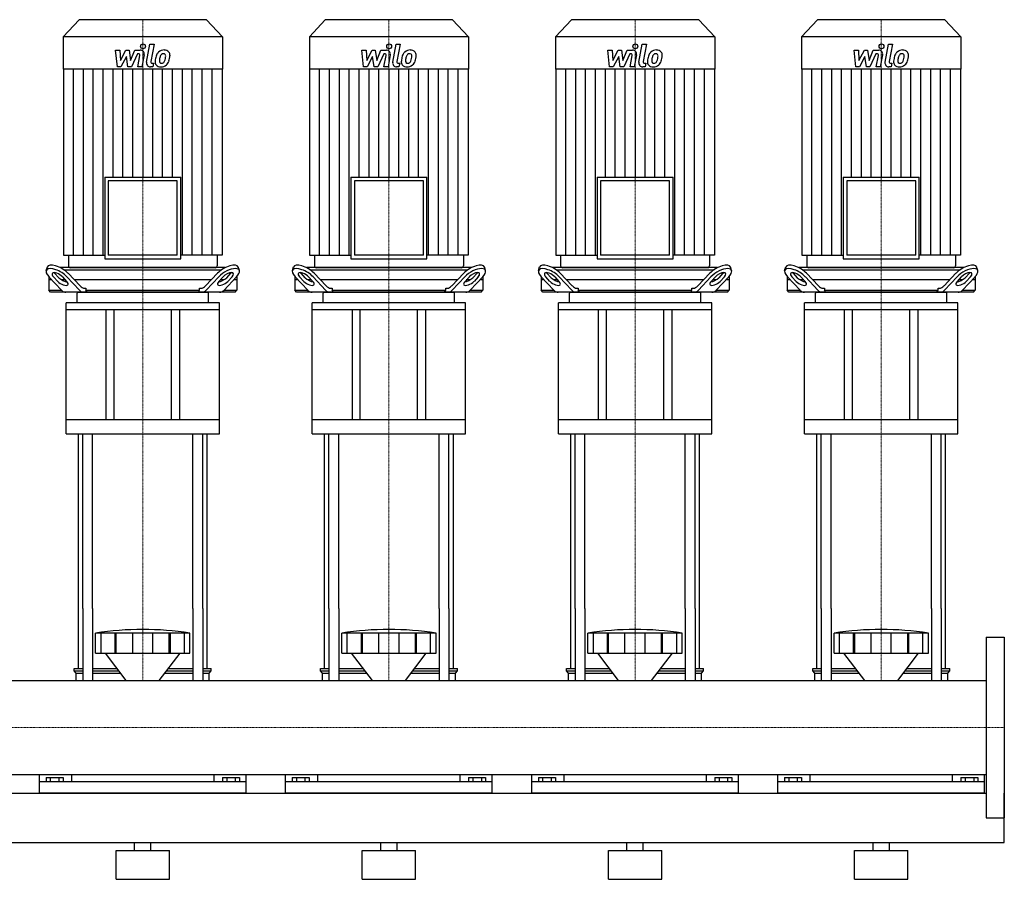
# Model space of a CAD drawing. Extents: x -820 to 1800, y 0 to 1685.
# Drawn here: x 600 to 1800, y 0 to 1047 of the extents above; entities that cross this region are included whole.
import ezdxf

# ---------------------------------------------------------------- set-up
doc = ezdxf.new("R2010")
doc.units = 0
doc.linetypes.add('DASHDOT', pattern=[1, 0.5, -0.25, 0, -0.25])
doc.layers.get('0').update_dxf_attribs({"color": 124})
doc.layers.add('CP_AXIS', color=143, linetype='DASHDOT', lineweight=18)
doc.layers.add('CP_DETAL', color=33, linetype='Continuous')

msp = doc.modelspace()

# ---------------------------------------------------------------- linework, layer by layer
at = {"extrusion": (0, 1, 0)}
for p, q in [((672.4, 1047), (653, 1026.1)), ((827.6, 1047), (672.4, 1047)), ((827.6, 1047), (847, 1026.1)), ((972.4, 1047), (953, 1026.1)), ((1127.6, 1047), (972.4, 1047)), ((1127.6, 1047), (1147, 1026.1)), ((1272.4, 1047), (1253, 1026.1)), ((1427.6, 1047), (1272.4, 1047)), ((1427.6, 1047), (1447, 1026.1)), ((1572.4, 1047), (1553, 1026.1)), ((1727.6, 1047), (1572.4, 1047)), ((1727.6, 1047), (1747, 1026.1)), ((847, 1026.1), (653, 1026.1)), ((653, 1026.1), (653, 986.6)), ((847, 1026.1), (847, 986.6)), ((1147, 1026.1), (953, 1026.1)), ((953, 1026.1), (953, 986.6)), ((1147, 1026.1), (1147, 986.6)), ((1447, 1026.1), (1253, 1026.1)), ((1253, 1026.1), (1253, 986.6)), ((1447, 1026.1), (1447, 986.6)), ((1747, 1026.1), (1553, 1026.1)), ((1553, 1026.1), (1553, 986.6)), ((1747, 1026.1), (1747, 986.6)), ((847, 986.6), (653, 986.6)), ((653.4, 986.6), (653.4, 760.1)), ((846.6, 986.6), (846.6, 760.1)), ((1147, 986.6), (953, 986.6)), ((953.4, 986.6), (953.4, 760.1)), ((1146.6, 986.6), (1146.6, 760.1)), ((1447, 986.6), (1253, 986.6)), ((1253.4, 986.6), (1253.4, 760.1)), ((1446.6, 986.6), (1446.6, 760.1)), ((1747, 986.6), (1553, 986.6)), ((1553.4, 986.6), (1553.4, 760.1)), ((1746.6, 986.6), (1746.6, 760.1)), ((703.7, 855.2), (796.3, 855.2)), ((703.7, 855.2), (703.7, 755.6)), ((796.3, 755.6), (796.3, 855.2)), ((1003.7, 855.2), (1096.3, 855.2)), ((1003.7, 855.2), (1003.7, 755.6)), ((1096.3, 755.6), (1096.3, 855.2)), ((1303.7, 855.2), (1396.3, 855.2)), ((1303.7, 855.2), (1303.7, 755.6)), ((1396.3, 755.6), (1396.3, 855.2)), ((1603.7, 855.2), (1696.3, 855.2)), ((1603.7, 855.2), (1603.7, 755.6)), ((1696.3, 755.6), (1696.3, 855.2)), ((792.1, 850.7), (707.9, 850.7)), ((707.9, 850.7), (707.9, 760.1)), ((792.1, 760.1), (792.1, 850.7)), ((1092.1, 850.7), (1007.9, 850.7)), ((1007.9, 850.7), (1007.9, 760.1)), ((1092.1, 760.1), (1092.1, 850.7)), ((1392.1, 850.7), (1307.9, 850.7)), ((1307.9, 850.7), (1307.9, 760.1)), ((1392.1, 760.1), (1392.1, 850.7)), ((1692.1, 850.7), (1607.9, 850.7)), ((1607.9, 850.7), (1607.9, 760.1)), ((1692.1, 760.1), (1692.1, 850.7)), ((653.4, 760.1), (703.7, 760.1)), ((659.3, 760.1), (659.3, 747.2)), ((792.1, 760.1), (707.9, 760.1)), ((846.6, 760.1), (796.3, 760.1)), ((840.7, 760.1), (840.7, 747.2)), ((953.4, 760.1), (1003.7, 760.1)), ((959.3, 760.1), (959.3, 747.2)), ((1092.1, 760.1), (1007.9, 760.1)), ((1146.6, 760.1), (1096.3, 760.1)), ((1140.7, 760.1), (1140.7, 747.2)), ((1253.4, 760.1), (1303.7, 760.1)), ((1259.3, 760.1), (1259.3, 747.2)), ((1392.1, 760.1), (1307.9, 760.1)), ((1446.6, 760.1), (1396.3, 760.1)), ((1440.7, 760.1), (1440.7, 747.2)), ((1553.4, 760.1), (1603.7, 760.1)), ((1559.3, 760.1), (1559.3, 747.2)), ((1692.1, 760.1), (1607.9, 760.1)), ((1746.6, 760.1), (1696.3, 760.1)), ((1740.7, 760.1), (1740.7, 747.2)), ((632.3, 741.4), (633.7, 745.8)), ((850.5, 745), (649.5, 745)), ((661.4, 745), (838.6, 745)), ((703.7, 755.6), (796.3, 755.6)), ((867.7, 741.4), (866.3, 745.8)), ((932.3, 741.4), (933.7, 745.8)), ((1150.5, 745), (949.5, 745)), ((961.4, 745), (1138.6, 745)), ((1003.7, 755.6), (1096.3, 755.6)), ((1167.7, 741.4), (1166.3, 745.8)), ((1232.3, 741.4), (1233.7, 745.8)), ((1450.5, 745), (1249.5, 745)), ((1261.4, 745), (1438.6, 745)), ((1303.7, 755.6), (1396.3, 755.6)), ((1467.7, 741.4), (1466.3, 745.8)), ((1532.3, 741.4), (1533.7, 745.8)), ((1750.5, 745), (1549.5, 745)), ((1561.4, 745), (1738.6, 745)), ((1603.7, 755.6), (1696.3, 755.6)), ((1767.7, 741.4), (1766.3, 745.8)), ((635.5, 734.1), (635.5, 717.5)), ((635.7, 733.9), (651, 717.7)), ((646.3, 728.3), (641.1, 733.9)), ((642.5, 738.2), (647.7, 732.7)), ((652, 733.9), (657.2, 728.3)), ((653.7, 742.5), (846.3, 742.5)), ((672.8, 717.7), (657.5, 733.9)), ((658.9, 738.2), (673.5, 722.7)), ((826.5, 722.7), (841.1, 738.2)), ((842.5, 733.9), (827.2, 717.7)), ((842.8, 728.3), (848, 733.9)), ((849, 717.7), (864.3, 733.9)), ((852.3, 732.7), (857.5, 738.2)), ((858.9, 733.9), (853.7, 728.3)), ((864.5, 734.1), (864.5, 717.5)), ((935.5, 734.1), (935.5, 717.5)), ((935.7, 733.9), (951, 717.7)), ((946.3, 728.3), (941.1, 733.9)), ((942.5, 738.2), (947.7, 732.7)), ((952, 733.9), (957.2, 728.3)), ((953.7, 742.5), (1146.3, 742.5)), ((972.8, 717.7), (957.5, 733.9)), ((958.9, 738.2), (973.5, 722.7)), ((1126.5, 722.7), (1141.1, 738.2)), ((1142.5, 733.9), (1127.2, 717.7)), ((1142.8, 728.3), (1148, 733.9)), ((1149, 717.7), (1164.3, 733.9)), ((1152.3, 732.7), (1157.5, 738.2)), ((1158.9, 733.9), (1153.7, 728.3)), ((1164.5, 734.1), (1164.5, 717.5)), ((1235.5, 734.1), (1235.5, 717.5)), ((1235.7, 733.9), (1251, 717.7)), ((1246.3, 728.3), (1241.1, 733.9)), ((1242.5, 738.2), (1247.7, 732.7)), ((1252, 733.9), (1257.2, 728.3)), ((1253.7, 742.5), (1446.3, 742.5)), ((1272.8, 717.7), (1257.5, 733.9)), ((1258.9, 738.2), (1273.5, 722.7)), ((1426.5, 722.7), (1441.1, 738.2)), ((1442.5, 733.9), (1427.2, 717.7)), ((1442.8, 728.3), (1448, 733.9)), ((1449, 717.7), (1464.3, 733.9)), ((1452.3, 732.7), (1457.5, 738.2)), ((1458.9, 733.9), (1453.7, 728.3)), ((1464.5, 734.1), (1464.5, 717.5)), ((1535.5, 734.1), (1535.5, 717.5)), ((1535.7, 733.9), (1551, 717.7)), ((1546.3, 728.3), (1541.1, 733.9)), ((1542.5, 738.2), (1547.7, 732.7)), ((1552, 733.9), (1557.2, 728.3)), ((1553.7, 742.5), (1746.3, 742.5)), ((1572.8, 717.7), (1557.5, 733.9)), ((1558.9, 738.2), (1573.5, 722.7)), ((1726.5, 722.7), (1741.1, 738.2)), ((1742.5, 733.9), (1727.2, 717.7)), ((1742.8, 728.3), (1748, 733.9)), ((1749, 717.7), (1764.3, 733.9)), ((1752.3, 732.7), (1757.5, 738.2)), ((1758.9, 733.9), (1753.7, 728.3)), ((1764.5, 734.1), (1764.5, 717.5)), ((639.3, 730), (635.5, 730)), ((655.7, 730), (651.1, 730)), ((833.4, 730), (666.6, 730)), ((679, 720), (680.7, 720)), ((680.7, 720), (680.7, 717.5)), ((819.3, 720), (821, 720)), ((819.3, 717.5), (819.3, 720)), ((848.9, 730), (844.3, 730)), ((864.5, 730), (860.7, 730)), ((939.3, 730), (935.5, 730)), ((955.7, 730), (951.1, 730)), ((1133.4, 730), (966.6, 730)), ((979, 720), (980.7, 720)), ((980.7, 720), (980.7, 717.5)), ((1119.3, 720), (1121, 720)), ((1119.3, 717.5), (1119.3, 720)), ((1148.9, 730), (1144.3, 730)), ((1164.5, 730), (1160.7, 730)), ((1239.3, 730), (1235.5, 730)), ((1255.7, 730), (1251.1, 730)), ((1433.4, 730), (1266.6, 730)), ((1279, 720), (1280.7, 720)), ((1280.7, 720), (1280.7, 717.5)), ((1419.3, 720), (1421, 720)), ((1419.3, 717.5), (1419.3, 720)), ((1448.9, 730), (1444.3, 730)), ((1464.5, 730), (1460.7, 730)), ((1539.3, 730), (1535.5, 730)), ((1555.7, 730), (1551.1, 730)), ((1733.4, 730), (1566.6, 730)), ((1579, 720), (1580.7, 720)), ((1580.7, 720), (1580.7, 717.5)), ((1719.3, 720), (1721, 720)), ((1719.3, 717.5), (1719.3, 720)), ((1748.9, 730), (1744.3, 730)), ((1764.5, 730), (1760.7, 730)), ((635.5, 717.5), (651.1, 717.5)), ((637.4, 715), (635.5, 717.5)), ((862.6, 715), (637.4, 715)), ((670, 702.1), (670, 714.1)), ((680.7, 717.5), (819.3, 717.5)), ((830, 702.1), (830, 714.1)), ((848.9, 717.5), (864.5, 717.5)), ((862.6, 715), (864.5, 717.5)), ((935.5, 717.5), (951.1, 717.5)), ((937.4, 715), (935.5, 717.5)), ((1162.6, 715), (937.4, 715)), ((970, 702.1), (970, 714.1)), ((980.7, 717.5), (1119.3, 717.5)), ((1130, 702.1), (1130, 714.1)), ((1148.9, 717.5), (1164.5, 717.5)), ((1162.6, 715), (1164.5, 717.5)), ((1235.5, 717.5), (1251.1, 717.5)), ((1237.4, 715), (1235.5, 717.5)), ((1462.6, 715), (1237.4, 715)), ((1270, 702.1), (1270, 714.1)), ((1280.7, 717.5), (1419.3, 717.5)), ((1430, 702.1), (1430, 714.1)), ((1448.9, 717.5), (1464.5, 717.5)), ((1462.6, 715), (1464.5, 717.5)), ((1535.5, 717.5), (1551.1, 717.5)), ((1537.4, 715), (1535.5, 717.5)), ((1762.6, 715), (1537.4, 715)), ((1570, 702.1), (1570, 714.1)), ((1580.7, 717.5), (1719.3, 717.5)), ((1730, 702.1), (1730, 714.1)), ((1748.9, 717.5), (1764.5, 717.5)), ((1762.6, 715), (1764.5, 717.5)), ((843.5, 702.1), (656.5, 702.1)), ((656.5, 693.5), (656.5, 702.1)), ((843.5, 693.5), (843.5, 702.1)), ((1143.5, 702.1), (956.5, 702.1)), ((956.5, 693.5), (956.5, 702.1)), ((1143.5, 693.5), (1143.5, 702.1)), ((1443.5, 702.1), (1256.5, 702.1)), ((1256.5, 693.5), (1256.5, 702.1)), ((1443.5, 693.5), (1443.5, 702.1)), ((1743.5, 702.1), (1556.5, 702.1)), ((1556.5, 693.5), (1556.5, 702.1)), ((1743.5, 693.5), (1743.5, 702.1)), ((843.5, 693.5), (656.5, 693.5)), ((656.5, 542.5), (656.5, 693.5)), ((705, 693.5), (705, 559.7)), ((715, 559.7), (715, 693.5)), ((785, 559.7), (785, 693.5)), ((795, 559.7), (795, 693.5)), ((843.5, 542.5), (843.5, 693.5)), ((1143.5, 693.5), (956.5, 693.5)), ((956.5, 542.5), (956.5, 693.5)), ((1005, 693.5), (1005, 559.7)), ((1015, 559.7), (1015, 693.5)), ((1085, 559.7), (1085, 693.5)), ((1095, 559.7), (1095, 693.5)), ((1143.5, 542.5), (1143.5, 693.5)), ((1443.5, 693.5), (1256.5, 693.5)), ((1256.5, 542.5), (1256.5, 693.5)), ((1305, 693.5), (1305, 559.7)), ((1315, 559.7), (1315, 693.5)), ((1385, 559.7), (1385, 693.5)), ((1395, 559.7), (1395, 693.5)), ((1443.5, 542.5), (1443.5, 693.5)), ((1743.5, 693.5), (1556.5, 693.5)), ((1556.5, 542.5), (1556.5, 693.5)), ((1605, 693.5), (1605, 559.7)), ((1615, 559.7), (1615, 693.5)), ((1685, 559.7), (1685, 693.5)), ((1695, 559.7), (1695, 693.5)), ((1743.5, 542.5), (1743.5, 693.5)), ((843.5, 559.7), (656.5, 559.7)), ((1143.5, 559.7), (956.5, 559.7)), ((1443.5, 559.7), (1256.5, 559.7)), ((1743.5, 559.7), (1556.5, 559.7)), ((656.5, 542.5), (843.5, 542.5)), ((956.5, 542.5), (1143.5, 542.5)), ((1256.5, 542.5), (1443.5, 542.5)), ((1556.5, 542.5), (1743.5, 542.5)), ((671.5, 256.7), (671.5, 330)), ((676.8, 330), (676.8, 242.1)), ((688.8, 330), (688.8, 242.1)), ((811.2, 330), (811.2, 242.1)), ((823.2, 330), (823.2, 242.1)), ((828.5, 256.7), (828.5, 330)), ((971.5, 256.7), (971.5, 330)), ((976.8, 330), (976.8, 242.1)), ((988.8, 330), (988.8, 242.1)), ((1111.2, 330), (1111.2, 242.1)), ((1123.2, 330), (1123.2, 242.1)), ((1128.5, 256.7), (1128.5, 330)), ((1271.5, 256.7), (1271.5, 330)), ((1276.8, 330), (1276.8, 242.1)), ((1288.8, 330), (1288.8, 242.1)), ((1411.2, 330), (1411.2, 242.1)), ((1423.2, 330), (1423.2, 242.1)), ((1428.5, 256.7), (1428.5, 330)), ((1571.5, 256.7), (1571.5, 330)), ((1576.8, 330), (1576.8, 242.1)), ((1588.8, 330), (1588.8, 242.1)), ((1711.2, 330), (1711.2, 242.1)), ((1723.2, 330), (1723.2, 242.1)), ((1728.5, 256.7), (1728.5, 330)), ((692.5, 275.6), (692.5, 299.8)), ((699.2, 275.6), (699.2, 299.8)), ((716.4, 275.6), (716.4, 299.8)), ((717.7, 275.6), (717.7, 299.8)), ((737.7, 275.6), (737.7, 299.8)), ((762.3, 275.6), (762.3, 299.8)), ((782.3, 275.6), (782.3, 299.8)), ((783.6, 275.6), (783.6, 299.8)), ((800.8, 275.6), (800.8, 299.8)), ((807.5, 275.6), (807.5, 299.8)), ((992.5, 275.6), (992.5, 299.8)), ((999.2, 275.6), (999.2, 299.8)), ((1016.4, 275.6), (1016.4, 299.8)), ((1017.7, 275.6), (1017.7, 299.8)), ((1037.7, 275.6), (1037.7, 299.8)), ((1062.3, 275.6), (1062.3, 299.8)), ((1082.3, 275.6), (1082.3, 299.8)), ((1083.6, 275.6), (1083.6, 299.8)), ((1100.8, 275.6), (1100.8, 299.8)), ((1107.5, 275.6), (1107.5, 299.8)), ((1292.5, 275.6), (1292.5, 299.8)), ((1299.2, 275.6), (1299.2, 299.8)), ((1316.4, 275.6), (1316.4, 299.8)), ((1317.7, 275.6), (1317.7, 299.8)), ((1337.7, 275.6), (1337.7, 299.8)), ((1362.3, 275.6), (1362.3, 299.8)), ((1382.3, 275.6), (1382.3, 299.8)), ((1383.6, 275.6), (1383.6, 299.8)), ((1400.8, 275.6), (1400.8, 299.8)), ((1407.5, 275.6), (1407.5, 299.8)), ((1592.5, 275.6), (1592.5, 299.8)), ((1599.2, 275.6), (1599.2, 299.8)), ((1616.4, 275.6), (1616.4, 299.8)), ((1617.7, 275.6), (1617.7, 299.8)), ((1637.7, 275.6), (1637.7, 299.8)), ((1662.3, 275.6), (1662.3, 299.8)), ((1682.3, 275.6), (1682.3, 299.8)), ((1683.6, 275.6), (1683.6, 299.8)), ((1700.8, 275.6), (1700.8, 299.8)), ((1707.5, 275.6), (1707.5, 299.8)), ((1778, 295), (1778, 75)), ((1778, 295), (1800, 295)), ((1800, 295), (1800, 75)), ((729.9, 242.1), (704.5, 275.6)), ((770.1, 242.1), (795.5, 275.6)), ((1029.9, 242.1), (1004.5, 275.6)), ((1070.1, 242.1), (1095.5, 275.6)), ((1329.9, 242.1), (1304.5, 275.6)), ((1370.1, 242.1), (1395.5, 275.6)), ((1629.9, 242.1), (1604.5, 275.6)), ((1670.1, 242.1), (1695.5, 275.6)), ((666.5, 256.7), (676.8, 256.7)), ((666.5, 253.8), (666.5, 256.7)), ((666.5, 253.8), (676.8, 253.8)), ((669, 251), (666.5, 253.8)), ((688.8, 256.7), (718.9, 256.7)), ((688.8, 253.8), (721, 253.8)), ((779, 253.8), (811.2, 253.8)), ((781.1, 256.7), (811.2, 256.7)), ((823.2, 256.7), (833.5, 256.7)), ((823.2, 253.8), (833.5, 253.8)), ((831, 251), (833.5, 253.8)), ((833.5, 253.8), (833.5, 256.7)), ((966.5, 256.7), (976.8, 256.7)), ((966.5, 253.8), (966.5, 256.7)), ((966.5, 253.8), (976.8, 253.8)), ((969, 251), (966.5, 253.8)), ((988.8, 256.7), (1018.9, 256.7)), ((988.8, 253.8), (1021, 253.8)), ((1079, 253.8), (1111.2, 253.8)), ((1081.1, 256.7), (1111.2, 256.7)), ((1123.2, 256.7), (1133.5, 256.7)), ((1123.2, 253.8), (1133.5, 253.8)), ((1131, 251), (1133.5, 253.8)), ((1133.5, 253.8), (1133.5, 256.7)), ((1266.5, 256.7), (1276.8, 256.7)), ((1266.5, 253.8), (1266.5, 256.7)), ((1266.5, 253.8), (1276.8, 253.8)), ((1269, 251), (1266.5, 253.8)), ((1288.8, 256.7), (1318.9, 256.7)), ((1288.8, 253.8), (1321, 253.8)), ((1379, 253.8), (1411.2, 253.8)), ((1381.1, 256.7), (1411.2, 256.7)), ((1423.2, 256.7), (1433.5, 256.7)), ((1423.2, 253.8), (1433.5, 253.8)), ((1431, 251), (1433.5, 253.8)), ((1433.5, 253.8), (1433.5, 256.7)), ((1566.5, 256.7), (1576.8, 256.7)), ((1566.5, 253.8), (1566.5, 256.7)), ((1566.5, 253.8), (1576.8, 253.8)), ((1569, 251), (1566.5, 253.8)), ((1588.8, 256.7), (1618.9, 256.7)), ((1588.8, 253.8), (1621, 253.8)), ((1679, 253.8), (1711.2, 253.8)), ((1681.1, 256.7), (1711.2, 256.7)), ((1723.2, 256.7), (1733.5, 256.7)), ((1723.2, 253.8), (1733.5, 253.8)), ((1731, 251), (1733.5, 253.8)), ((1733.5, 253.8), (1733.5, 256.7)), ((22, 242.1), (1778, 242.1)), ((669, 251), (676.8, 251)), ((669, 242.1), (669, 251)), ((688.8, 251), (723.1, 251)), ((776.9, 251), (811.2, 251)), ((823.2, 251), (831, 251)), ((831, 242.1), (831, 251)), ((969, 251), (976.8, 251)), ((969, 242.1), (969, 251)), ((988.8, 251), (1023.1, 251)), ((1076.9, 251), (1111.2, 251)), ((1123.2, 251), (1131, 251)), ((1131, 242.1), (1131, 251)), ((1269, 251), (1276.8, 251)), ((1269, 242.1), (1269, 251)), ((1288.8, 251), (1323.1, 251)), ((1376.9, 251), (1411.2, 251)), ((1423.2, 251), (1431, 251)), ((1431, 242.1), (1431, 251)), ((1569, 251), (1576.8, 251)), ((1569, 242.1), (1569, 251)), ((1588.8, 251), (1623.1, 251)), ((1676.9, 251), (1711.2, 251)), ((1723.2, 251), (1731, 251)), ((1731, 242.1), (1731, 251)), ((22, 127.8), (1778, 127.8)), ((624, 105), (624, 127.8)), ((632.1, 124.1), (632.1, 118.9)), ((632.1, 124.1), (652.9, 124.1)), ((637.3, 124.1), (637.3, 118.9)), ((647.7, 124.1), (647.7, 118.9)), ((652.9, 124.1), (652.9, 118.9)), ((663.1, 127.8), (663.1, 118.9)), ((836.9, 118.9), (836.9, 127.8)), ((847.1, 124.1), (867.9, 124.1)), ((847.1, 124.1), (847.1, 118.9)), ((852.3, 124.1), (852.3, 118.9)), ((862.7, 124.1), (862.7, 118.9)), ((867.9, 124.1), (867.9, 118.9)), ((876, 105), (876, 127.8)), ((924, 105), (924, 127.8)), ((932.1, 124.1), (932.1, 118.9)), ((932.1, 124.1), (952.9, 124.1)), ((937.3, 124.1), (937.3, 118.9)), ((947.7, 124.1), (947.7, 118.9)), ((952.9, 124.1), (952.9, 118.9)), ((963.1, 127.8), (963.1, 118.9)), ((1136.9, 118.9), (1136.9, 127.8)), ((1147.1, 124.1), (1167.9, 124.1)), ((1147.1, 124.1), (1147.1, 118.9)), ((1152.3, 124.1), (1152.3, 118.9)), ((1162.7, 124.1), (1162.7, 118.9)), ((1167.9, 124.1), (1167.9, 118.9)), ((1176, 105), (1176, 127.8)), ((1224, 105), (1224, 127.8)), ((1232.1, 124.1), (1232.1, 118.9)), ((1232.1, 124.1), (1252.9, 124.1)), ((1237.3, 124.1), (1237.3, 118.9)), ((1247.7, 124.1), (1247.7, 118.9)), ((1252.9, 124.1), (1252.9, 118.9)), ((1263.1, 127.8), (1263.1, 118.9)), ((1436.9, 118.9), (1436.9, 127.8)), ((1447.1, 124.1), (1467.9, 124.1)), ((1447.1, 124.1), (1447.1, 118.9)), ((1452.3, 124.1), (1452.3, 118.9)), ((1462.7, 124.1), (1462.7, 118.9)), ((1467.9, 124.1), (1467.9, 118.9)), ((1476, 105), (1476, 127.8)), ((1524, 105), (1524, 127.8)), ((1532.1, 124.1), (1532.1, 118.9)), ((1532.1, 124.1), (1552.9, 124.1)), ((1537.3, 124.1), (1537.3, 118.9)), ((1547.7, 124.1), (1547.7, 118.9)), ((1552.9, 124.1), (1552.9, 118.9)), ((1563.1, 127.8), (1563.1, 118.9)), ((1736.9, 118.9), (1736.9, 127.8)), ((1747.1, 124.1), (1767.9, 124.1)), ((1747.1, 124.1), (1747.1, 118.9)), ((1752.3, 124.1), (1752.3, 118.9)), ((1762.7, 124.1), (1762.7, 118.9)), ((1767.9, 124.1), (1767.9, 118.9)), ((1776, 105), (1776, 127.8)), ((876, 118.9), (624, 118.9)), ((1176, 118.9), (924, 118.9)), ((1476, 118.9), (1224, 118.9)), ((1776, 118.9), (1524, 118.9)), ((22, 105), (1778, 105)), ((1800, 45), (1800, 105)), ((1778, 75), (1800, 75)), ((-800, 45), (1800, 45)), ((740, 35), (740, 45)), ((760, 35), (760, 45)), ((1040, 35), (1040, 45)), ((1060, 35), (1060, 45)), ((1340, 35), (1340, 45)), ((1360, 35), (1360, 45)), ((1640, 35), (1640, 45)), ((1660, 35), (1660, 45)), ((717.5, 35), (782.5, 35)), ((717.5, 0), (717.5, 35)), ((782.5, 0), (782.5, 35)), ((1017.5, 35), (1082.5, 35)), ((1017.5, 0), (1017.5, 35)), ((1082.5, 0), (1082.5, 35)), ((1317.5, 35), (1382.5, 35)), ((1317.5, 0), (1317.5, 35)), ((1382.5, 0), (1382.5, 35)), ((1617.5, 35), (1682.5, 35)), ((1617.5, 0), (1617.5, 35)), ((1682.5, 0), (1682.5, 35)), ((717.5, 0), (782.5, 0)), ((1017.5, 0), (1082.5, 0)), ((1317.5, 0), (1382.5, 0)), ((1617.5, 0), (1682.5, 0))]:
    msp.add_line(p, q, dxfattribs=at)
for p, q in [((671, 715), (829, 715)), ((682.1, 715), (680.7, 717.5)), ((817.9, 715), (819.3, 717.5)), ((971, 715), (1129, 715)), ((982.1, 715), (980.7, 717.5)), ((1117.9, 715), (1119.3, 717.5)), ((1271, 715), (1429, 715)), ((1282.1, 715), (1280.7, 717.5)), ((1417.9, 715), (1419.3, 717.5)), ((1571, 715), (1729, 715)), ((1582.1, 715), (1580.7, 717.5)), ((1717.9, 715), (1719.3, 717.5)), ((671.5, 330), (671.5, 542.5)), ((676.8, 330), (676.8, 542.5)), ((688.8, 330), (688.8, 542.5)), ((811.2, 330), (811.2, 542.5)), ((823.2, 330), (823.2, 542.5)), ((828.5, 330), (828.5, 542.5)), ((971.5, 330), (971.5, 542.5)), ((976.8, 330), (976.8, 542.5)), ((988.8, 330), (988.8, 542.5)), ((1111.2, 330), (1111.2, 542.5)), ((1123.2, 330), (1123.2, 542.5)), ((1128.5, 330), (1128.5, 542.5)), ((1271.5, 330), (1271.5, 542.5)), ((1276.8, 330), (1276.8, 542.5)), ((1288.8, 330), (1288.8, 542.5)), ((1411.2, 330), (1411.2, 542.5)), ((1423.2, 330), (1423.2, 542.5)), ((1428.5, 330), (1428.5, 542.5)), ((1571.5, 330), (1571.5, 542.5)), ((1576.8, 330), (1576.8, 542.5)), ((1588.8, 330), (1588.8, 542.5)), ((1711.2, 330), (1711.2, 542.5)), ((1723.2, 330), (1723.2, 542.5)), ((1728.5, 330), (1728.5, 542.5)), ((807.5, 299.8), (692.5, 299.8)), ((1107.5, 299.8), (992.5, 299.8)), ((1407.5, 299.8), (1292.5, 299.8)), ((1707.5, 299.8), (1592.5, 299.8)), ((692.5, 275.6), (807.5, 275.6)), ((992.5, 275.6), (1107.5, 275.6)), ((1292.5, 275.6), (1407.5, 275.6)), ((1592.5, 275.6), (1707.5, 275.6)), ((669, 242.1), (831, 242.1)), ((969, 242.1), (1131, 242.1)), ((1269, 242.1), (1431, 242.1)), ((1569, 242.1), (1731, 242.1)), ((1778, 242.1), (1778, 127.8)), ((876, 105), (624, 105)), ((1176, 105), (924, 105)), ((1476, 105), (1224, 105)), ((1776, 105), (1524, 105))]:
    msp.add_line(p, q)
for centre, major_axis, ratio, start_param, end_param in [((647.9, 738.2), (-14, 8.1), 0.41486, 4.091412, 6.375933), ((661.4, 747.2), (0, 2.25), 0.930349, 1.570796, 3.141593), ((838.6, 747.2), (0, 2.25), 0.930349, 3.141593, 4.712389), ((852.1, 738.2), (14, 8.1), 0.41486, -0.092747, 2.191773), ((947.9, 738.2), (-14, 8.1), 0.41486, 4.091412, 6.375933), ((961.4, 747.2), (0, 2.25), 0.930349, 1.570796, 3.141593), ((1138.6, 747.2), (0, 2.25), 0.930349, 3.141593, 4.712389), ((1152.1, 738.2), (14, 8.1), 0.41486, -0.092747, 2.191773), ((1247.9, 738.2), (-14, 8.1), 0.41486, 4.091412, 6.375933), ((1261.4, 747.2), (0, 2.25), 0.930349, 1.570796, 3.141593), ((1438.6, 747.2), (0, 2.25), 0.930349, 3.141593, 4.712389), ((1452.1, 738.2), (14, 8.1), 0.41486, -0.092747, 2.191773), ((1547.9, 738.2), (-14, 8.1), 0.41486, 4.091412, 6.375933), ((1561.4, 747.2), (0, 2.25), 0.930349, 1.570796, 3.141593), ((1738.6, 747.2), (0, 2.25), 0.930349, 3.141593, 4.712389), ((1752.1, 738.2), (14, 8.1), 0.41486, -0.092747, 2.191773), ((646.6, 733.9), (-14, 8.1), 0.41486, 4.091412, 7.233005), ((646.6, 733.9), (-7.01, 4.07), 0.41486, 4.091412, 7.233005), ((647.9, 738.2), (-7.01, 4.07), 0.41486, 0.815482, 0.949819), ((653.2, 732.7), (-7.01, 4.07), 0.41486, 0.949819, 2.511606), ((846.8, 732.7), (7.01, 4.07), 0.41486, 3.77158, 5.333366), ((853.4, 733.9), (14, 8.1), 0.41486, -0.949819, 2.191773), ((853.4, 733.9), (7.01, 4.07), 0.41486, -0.949819, 2.191773), ((852.1, 738.2), (7.01, 4.07), 0.41486, -0.949819, -0.815482), ((946.6, 733.9), (-14, 8.1), 0.41486, 4.091412, 7.233005), ((946.6, 733.9), (-7.01, 4.07), 0.41486, 4.091412, 7.233005), ((947.9, 738.2), (-7.01, 4.07), 0.41486, 0.815482, 0.949819), ((953.2, 732.7), (-7.01, 4.07), 0.41486, 0.949819, 2.511606), ((1146.8, 732.7), (7.01, 4.07), 0.41486, 3.77158, 5.333366), ((1153.4, 733.9), (14, 8.1), 0.41486, -0.949819, 2.191773), ((1153.4, 733.9), (7.01, 4.07), 0.41486, -0.949819, 2.191773), ((1152.1, 738.2), (7.01, 4.07), 0.41486, -0.949819, -0.815482), ((1246.6, 733.9), (-14, 8.1), 0.41486, 4.091412, 7.233005), ((1246.6, 733.9), (-7.01, 4.07), 0.41486, 4.091412, 7.233005), ((1247.9, 738.2), (-7.01, 4.07), 0.41486, 0.815482, 0.949819), ((1253.2, 732.7), (-7.01, 4.07), 0.41486, 0.949819, 2.511606), ((1446.8, 732.7), (7.01, 4.07), 0.41486, 3.77158, 5.333366), ((1453.4, 733.9), (14, 8.1), 0.41486, -0.949819, 2.191773), ((1453.4, 733.9), (7.01, 4.07), 0.41486, -0.949819, 2.191773), ((1452.1, 738.2), (7.01, 4.07), 0.41486, -0.949819, -0.815482), ((1546.6, 733.9), (-14, 8.1), 0.41486, 4.091412, 7.233005), ((1546.6, 733.9), (-7.01, 4.07), 0.41486, 4.091412, 7.233005), ((1547.9, 738.2), (-7.01, 4.07), 0.41486, 0.815482, 0.949819), ((1553.2, 732.7), (-7.01, 4.07), 0.41486, 0.949819, 2.511606), ((1746.8, 732.7), (7.01, 4.07), 0.41486, 3.77158, 5.333366), ((1753.4, 733.9), (14, 8.1), 0.41486, -0.949819, 2.191773), ((1753.4, 733.9), (7.01, 4.07), 0.41486, -0.949819, 2.191773), ((1752.1, 738.2), (7.01, 4.07), 0.41486, -0.949819, -0.815482), ((651.8, 728.3), (-7.01, 4.07), 0.41486, 0.949819, 4.091412), ((679, 740), (0, 20), 0.54521, 2.617994, 3.141593), ((821, 740), (0, 20), 0.54521, 3.141593, 3.665191), ((848.2, 728.3), (7.01, 4.07), 0.41486, 2.191773, 5.333366), ((951.8, 728.3), (-7.01, 4.07), 0.41486, 0.949819, 4.091412), ((979, 740), (0, 20), 0.54521, 2.617994, 3.141593), ((1121, 740), (0, 20), 0.54521, 3.141593, 3.665191), ((1148.2, 728.3), (7.01, 4.07), 0.41486, 2.191773, 5.333366), ((1251.8, 728.3), (-7.01, 4.07), 0.41486, 0.949819, 4.091412), ((1279, 740), (0, 20), 0.54521, 2.617994, 3.141593), ((1421, 740), (0, 20), 0.54521, 3.141593, 3.665191), ((1448.2, 728.3), (7.01, 4.07), 0.41486, 2.191773, 5.333366), ((1551.8, 728.3), (-7.01, 4.07), 0.41486, 0.949819, 4.091412), ((1579, 740), (0, 20), 0.54521, 2.617994, 3.141593), ((1721, 740), (0, 20), 0.54521, 3.141593, 3.665191), ((1748.2, 728.3), (7.01, 4.07), 0.41486, 2.191773, 5.333366), ((656.4, 735), (0, 20), 0.54521, 2.617994, 3.141593), ((671, 714.1), (1, 0), 0.860778, 1.570796, 3.141593), ((678.2, 735), (0, 20), 0.54521, 2.617994, 3.141593), ((821.8, 735), (0, 20), 0.54521, 3.141593, 3.665191), ((829, 714.1), (-1, 0), 0.860778, 3.141593, 4.712389), ((843.6, 735), (0, 20), 0.54521, 3.141593, 3.665191), ((956.4, 735), (0, 20), 0.54521, 2.617994, 3.141593), ((971, 714.1), (1, 0), 0.860778, 1.570796, 3.141593), ((978.2, 735), (0, 20), 0.54521, 2.617994, 3.141593), ((1121.8, 735), (0, 20), 0.54521, 3.141593, 3.665191), ((1129, 714.1), (1, 0), 0.860778, 0, 1.570796), ((1143.6, 735), (0, 20), 0.54521, 3.141593, 3.665191), ((1256.4, 735), (0, 20), 0.54521, 2.617994, 3.141593), ((1271, 714.1), (-1, 0), 0.860778, -1.570796, 0), ((1278.2, 735), (0, 20), 0.54521, 2.617994, 3.141593), ((1421.8, 735), (0, 20), 0.54521, 3.141593, 3.665191), ((1429, 714.1), (1, 0), 0.860778, 0, 1.570796), ((1443.6, 735), (0, 20), 0.54521, 3.141593, 3.665191), ((1556.4, 735), (0, 20), 0.54521, 2.617994, 3.141593), ((1571, 714.1), (-1, 0), 0.860778, -1.570796, 0), ((1578.2, 735), (0, 20), 0.54521, 2.617994, 3.141593), ((1721.8, 735), (0, 20), 0.54521, 3.141593, 3.665191), ((1729, 714.1), (1, 0), 0.860778, 0, 1.570796), ((1743.6, 735), (0, 20), 0.54521, 3.141593, 3.665191), ((750, -164.3), (0, 468.6), 0.88617, -0.138907, 0.138907), ((1050, -164.3), (0, 468.6), 0.88617, -0.138907, 0.138907), ((1350, -164.3), (0, 468.6), 0.88617, -0.138907, 0.138907), ((1650, -164.3), (0, 468.6), 0.88617, -0.138907, 0.138907)]:
    msp.add_ellipse(centre, major_axis=major_axis, ratio=ratio, start_param=start_param, end_param=end_param)
at = {"layer": 'CP_AXIS'}
for p, q in [((750, 1047), (750, 745)), ((1050, 1047), (1050, 745)), ((1350, 1047), (1350, 745)), ((1650, 1047), (1650, 745)), ((750, 745), (750, 715)), ((1050, 745), (1050, 715)), ((1350, 745), (1350, 715)), ((1650, 745), (1650, 715)), ((750, 542.5), (750, 715)), ((1050, 542.5), (1050, 715)), ((1350, 542.5), (1350, 715)), ((1650, 542.5), (1650, 715)), ((750, 542.5), (750, 330)), ((1050, 542.5), (1050, 330)), ((1350, 542.5), (1350, 330)), ((1650, 542.5), (1650, 330)), ((750, 330), (750, 242.1)), ((1050, 330), (1050, 242.1)), ((1350, 330), (1350, 242.1)), ((1650, 330), (1650, 242.1)), ((1778, 185), (22, 185)), ((1778, 185), (1800, 185))]:
    msp.add_line(p, q, dxfattribs=at)
at = {"layer": 'CP_DETAL'}
for p, q in [((716.9, 1009.9), (722.1, 1009.9)), ((719, 989.6), (716.9, 1009.9)), ((722.1, 1009.9), (722.9, 997.3)), ((722.9, 997.3), (729.5, 1009.9)), ((729.5, 1009.9), (733.4, 1009.9)), ((733.4, 1009.9), (735.1, 997.3)), ((735.1, 997.3), (740.2, 1009.9)), ((740.2, 1009.9), (747, 1009.9)), ((754.6, 995.3), (758.8, 1017.3)), ((758.8, 1017.3), (763.9, 1017.3)), ((763.9, 1017.3), (759.7, 996)), ((1016.9, 1009.9), (1022.1, 1009.9)), ((1019, 989.6), (1016.9, 1009.9)), ((1022.1, 1009.9), (1022.9, 997.3)), ((1022.9, 997.3), (1029.5, 1009.9)), ((1029.5, 1009.9), (1033.4, 1009.9)), ((1033.4, 1009.9), (1035.1, 997.3)), ((1035.1, 997.3), (1040.2, 1009.9)), ((1040.2, 1009.9), (1047, 1009.9)), ((1054.6, 995.3), (1058.8, 1017.3)), ((1058.8, 1017.3), (1063.9, 1017.3)), ((1063.9, 1017.3), (1059.7, 996)), ((1316.9, 1009.9), (1322.1, 1009.9)), ((1319, 989.6), (1316.9, 1009.9)), ((1322.1, 1009.9), (1322.9, 997.3)), ((1322.9, 997.3), (1329.5, 1009.9)), ((1329.5, 1009.9), (1333.4, 1009.9)), ((1333.4, 1009.9), (1335.1, 997.3)), ((1335.1, 997.3), (1340.2, 1009.9)), ((1340.2, 1009.9), (1347, 1009.9)), ((1354.6, 995.3), (1358.8, 1017.3)), ((1358.8, 1017.3), (1363.9, 1017.3)), ((1363.9, 1017.3), (1359.7, 996)), ((1616.9, 1009.9), (1622.1, 1009.9)), ((1619, 989.6), (1616.9, 1009.9)), ((1622.1, 1009.9), (1622.9, 997.3)), ((1622.9, 997.3), (1629.5, 1009.9)), ((1629.5, 1009.9), (1633.4, 1009.9)), ((1633.4, 1009.9), (1635.1, 997.3)), ((1635.1, 997.3), (1640.2, 1009.9)), ((1640.2, 1009.9), (1647, 1009.9)), ((1654.6, 995.3), (1658.8, 1017.3)), ((1658.8, 1017.3), (1663.9, 1017.3)), ((1663.9, 1017.3), (1659.7, 996)), ((730.1, 1002.3), (723.4, 989.6)), ((731.9, 989.6), (730.1, 1002.3)), ((743.6, 1005.6), (736.3, 989.6)), ((744.8, 1005.6), (743.6, 1005.6)), ((743.9, 989.6), (746.5, 1003.5)), ((751.7, 1004.2), (748.9, 989.6)), ((1030.1, 1002.3), (1023.4, 989.6)), ((1031.9, 989.6), (1030.1, 1002.3)), ((1043.6, 1005.6), (1036.3, 989.6)), ((1044.8, 1005.6), (1043.6, 1005.6)), ((1043.9, 989.6), (1046.5, 1003.5)), ((1051.7, 1004.2), (1048.9, 989.6)), ((1330.1, 1002.3), (1323.4, 989.6)), ((1331.9, 989.6), (1330.1, 1002.3)), ((1343.6, 1005.6), (1336.3, 989.6)), ((1344.8, 1005.6), (1343.6, 1005.6)), ((1343.9, 989.6), (1346.5, 1003.5)), ((1351.7, 1004.2), (1348.9, 989.6)), ((1630.1, 1002.3), (1623.4, 989.6)), ((1631.9, 989.6), (1630.1, 1002.3)), ((1643.6, 1005.6), (1636.3, 989.6)), ((1644.8, 1005.6), (1643.6, 1005.6)), ((1643.9, 989.6), (1646.5, 1003.5)), ((1651.7, 1004.2), (1648.9, 989.6)), ((665.5, 760.1), (665.5, 986.6)), ((677.6, 760.1), (677.6, 986.6)), ((689.6, 760.1), (689.6, 986.6)), ((701.7, 760.1), (701.7, 986.6)), ((713.8, 855.2), (713.8, 986.6)), ((723.4, 989.6), (719, 989.6)), ((725.9, 855.2), (725.9, 986.6)), ((736.3, 989.6), (731.9, 989.6)), ((737.9, 855.2), (737.9, 986.6)), ((748.9, 989.6), (743.9, 989.6)), ((750, 986.6), (750, 855.2)), ((762.2, 989.6), (759.3, 989.6)), ((761.5, 993.9), (763.1, 993.9)), ((762.1, 855.2), (762.1, 986.6)), ((763.1, 993.9), (762.2, 989.6)), ((774.1, 855.2), (774.1, 986.6)), ((786.2, 855.2), (786.2, 986.6)), ((798.3, 760.1), (798.3, 986.6)), ((810.4, 760.1), (810.4, 986.6)), ((822.4, 760.1), (822.4, 986.6)), ((834.5, 760.1), (834.5, 986.6)), ((965.5, 760.1), (965.5, 986.6)), ((977.6, 760.1), (977.6, 986.6)), ((989.6, 760.1), (989.6, 986.6)), ((1001.7, 760.1), (1001.7, 986.6)), ((1013.8, 855.2), (1013.8, 986.6)), ((1023.4, 989.6), (1019, 989.6)), ((1025.9, 855.2), (1025.9, 986.6)), ((1036.3, 989.6), (1031.9, 989.6)), ((1037.9, 855.2), (1037.9, 986.6)), ((1048.9, 989.6), (1043.9, 989.6)), ((1050, 986.6), (1050, 855.2)), ((1062.2, 989.6), (1059.3, 989.6)), ((1061.5, 993.9), (1063.1, 993.9)), ((1062.1, 855.2), (1062.1, 986.6)), ((1063.1, 993.9), (1062.2, 989.6)), ((1074.1, 855.2), (1074.1, 986.6)), ((1086.2, 855.2), (1086.2, 986.6)), ((1098.3, 760.1), (1098.3, 986.6)), ((1110.4, 760.1), (1110.4, 986.6)), ((1122.4, 760.1), (1122.4, 986.6)), ((1134.5, 760.1), (1134.5, 986.6)), ((1265.5, 760.1), (1265.5, 986.6)), ((1277.6, 760.1), (1277.6, 986.6)), ((1289.6, 760.1), (1289.6, 986.6)), ((1301.7, 760.1), (1301.7, 986.6)), ((1313.8, 855.2), (1313.8, 986.6)), ((1323.4, 989.6), (1319, 989.6)), ((1325.9, 855.2), (1325.9, 986.6)), ((1336.3, 989.6), (1331.9, 989.6)), ((1337.9, 855.2), (1337.9, 986.6)), ((1348.9, 989.6), (1343.9, 989.6)), ((1350, 986.6), (1350, 855.2)), ((1362.2, 989.6), (1359.3, 989.6)), ((1361.5, 993.9), (1363.1, 993.9)), ((1362.1, 855.2), (1362.1, 986.6)), ((1363.1, 993.9), (1362.2, 989.6)), ((1374.1, 855.2), (1374.1, 986.6)), ((1386.2, 855.2), (1386.2, 986.6)), ((1398.3, 760.1), (1398.3, 986.6)), ((1410.4, 760.1), (1410.4, 986.6)), ((1422.4, 760.1), (1422.4, 986.6)), ((1434.5, 760.1), (1434.5, 986.6)), ((1565.5, 760.1), (1565.5, 986.6)), ((1577.6, 760.1), (1577.6, 986.6)), ((1589.6, 760.1), (1589.6, 986.6)), ((1601.7, 760.1), (1601.7, 986.6)), ((1613.8, 855.2), (1613.8, 986.6)), ((1623.4, 989.6), (1619, 989.6)), ((1625.9, 855.2), (1625.9, 986.6)), ((1636.3, 989.6), (1631.9, 989.6)), ((1637.9, 855.2), (1637.9, 986.6)), ((1648.9, 989.6), (1643.9, 989.6)), ((1650, 986.6), (1650, 855.2)), ((1662.2, 989.6), (1659.3, 989.6)), ((1661.5, 993.9), (1663.1, 993.9)), ((1662.1, 855.2), (1662.1, 986.6)), ((1663.1, 993.9), (1662.2, 989.6)), ((1674.1, 855.2), (1674.1, 986.6)), ((1686.2, 855.2), (1686.2, 986.6)), ((1698.3, 760.1), (1698.3, 986.6)), ((1710.4, 760.1), (1710.4, 986.6)), ((1722.4, 760.1), (1722.4, 986.6)), ((1734.5, 760.1), (1734.5, 986.6))]:
    msp.add_line(p, q, dxfattribs=at)
for centre in [(750.3, 1014.6), (1050.3, 1014.6), (1350.3, 1014.6), (1650.3, 1014.6)]:
    msp.add_circle(centre, 3, dxfattribs=at)
for centre, radius, start, end in [((747, 1005.1), 4.8, 349.1463, 90.1097), ((776, 1000), 10.1, 89.3287, 131.1984), ((776.5, 1003.1), 6.97, 39.8625, 93.7877), ((1047, 1005.1), 4.8, 349.1463, 90.1097), ((1076, 1000), 10.1, 89.3287, 131.1984), ((1076.5, 1003.1), 6.97, 39.8625, 93.7877), ((1347, 1005.1), 4.8, 349.1463, 90.1097), ((1376, 1000), 10.1, 89.3287, 131.1984), ((1376.5, 1003.1), 6.97, 39.8625, 93.7877), ((1647, 1005.1), 4.8, 349.1463, 90.1097), ((1676, 1000), 10.1, 89.3287, 131.1984), ((1676.5, 1003.1), 6.97, 39.8625, 93.7877), ((744.8, 1003.8), 1.8, 349.1282, 90.0361), ((761.5, 995.7), 1.8, 169.0041, 270), ((771.3, 995.6), 6.29, 173.443, 216.7902), ((789.1, 994.9), 24, 168.3333, 176.5259), ((783.1, 997), 17.7, 153.1115, 171.0742), ((775.5, 1000.4), 9.44, 130.4936, 150.8647), ((787.6, 996.1), 17.4, 167.8511, 176.8316), ((773.4, 996.7), 3.17, 173.0647, 215.6723), ((797.6, 994.6), 27.5, 165.0104, 169.1866), ((776.4, 1000.6), 5.44, 132.3225, 168.5446), ((775.1, 1001.8), 3.72, 88.6944, 130.5967), ((775.3, 1002.2), 3.39, 69.364, 91.2833), ((772.5, 998.3), 4.57, 311.1381, 334.8162), ((775.7, 1003.3), 2.23, 38.8919, 68.6227), ((762.6, 1002.4), 15.2, 336.5302, 350.0633), ((775, 1002.9), 3.02, 358.4755, 35.933), ((758.7, 1003.3), 19.3, 349.3761, 358.4794), ((772.3, 999.4), 10, 311.0023, 344.0583), ((777, 1003.9), 6.13, 357.2175, 36.9176), ((753.4, 1005.4), 29.8, 343.0634, 349.1605), ((762.8, 1004.1), 20.4, 347.7846, 358.7587), ((1044.8, 1003.8), 1.8, 349.1282, 90.0361), ((1061.5, 995.7), 1.8, 169.0041, 270), ((1071.3, 995.6), 6.29, 173.443, 216.7902), ((1089.1, 994.9), 24, 168.3333, 176.5259), ((1083.1, 997), 17.7, 153.1115, 171.0742), ((1075.5, 1000.4), 9.44, 130.4936, 150.8647), ((1087.6, 996.1), 17.4, 167.8511, 176.8316), ((1073.4, 996.7), 3.17, 173.0647, 215.6723), ((1097.6, 994.6), 27.5, 165.0104, 169.1866), ((1076.4, 1000.6), 5.44, 132.3225, 168.5446), ((1075.1, 1001.8), 3.72, 88.6944, 130.5967), ((1075.3, 1002.2), 3.39, 69.364, 91.2833), ((1072.5, 998.3), 4.57, 311.1381, 334.8162), ((1075.7, 1003.3), 2.23, 38.8919, 68.6227), ((1062.6, 1002.4), 15.2, 336.5302, 350.0633), ((1075, 1002.9), 3.02, 358.4755, 35.933), ((1058.7, 1003.3), 19.3, 349.3761, 358.4794), ((1072.3, 999.4), 10, 311.0023, 344.0583), ((1077, 1003.9), 6.13, 357.2175, 36.9176), ((1053.4, 1005.4), 29.8, 343.0634, 349.1605), ((1062.8, 1004.1), 20.4, 347.7846, 358.7587), ((1344.8, 1003.8), 1.8, 349.1282, 90.0361), ((1361.5, 995.7), 1.8, 169.0041, 270), ((1371.3, 995.6), 6.29, 173.443, 216.7902), ((1389.1, 994.9), 24, 168.3333, 176.5259), ((1383.1, 997), 17.7, 153.1115, 171.0742), ((1375.5, 1000.4), 9.44, 130.4936, 150.8647), ((1387.6, 996.1), 17.4, 167.8511, 176.8316), ((1373.4, 996.7), 3.17, 173.0647, 215.6723), ((1397.6, 994.6), 27.5, 165.0104, 169.1866), ((1376.4, 1000.6), 5.44, 132.3225, 168.5446), ((1375.1, 1001.8), 3.72, 88.6944, 130.5967), ((1375.3, 1002.2), 3.39, 69.364, 91.2833), ((1372.5, 998.3), 4.57, 311.1381, 334.8162), ((1375.7, 1003.3), 2.23, 38.8919, 68.6227), ((1362.6, 1002.4), 15.2, 336.5302, 350.0633), ((1375, 1002.9), 3.02, 358.4755, 35.933), ((1358.7, 1003.3), 19.3, 349.3761, 358.4794), ((1372.3, 999.4), 10, 311.0023, 344.0583), ((1377, 1003.9), 6.13, 357.2175, 36.9176), ((1353.4, 1005.4), 29.8, 343.0634, 349.1605), ((1362.8, 1004.1), 20.4, 347.7846, 358.7587), ((1644.8, 1003.8), 1.8, 349.1282, 90.0361), ((1661.5, 995.7), 1.8, 169.0041, 270), ((1671.3, 995.6), 6.29, 173.443, 216.7902), ((1689.1, 994.9), 24, 168.3333, 176.5259), ((1683.1, 997), 17.7, 153.1115, 171.0742), ((1675.5, 1000.4), 9.44, 130.4936, 150.8647), ((1687.6, 996.1), 17.4, 167.8511, 176.8316), ((1673.4, 996.7), 3.17, 173.0647, 215.6723), ((1697.6, 994.6), 27.5, 165.0104, 169.1866), ((1676.4, 1000.6), 5.44, 132.3225, 168.5446), ((1675.1, 1001.8), 3.72, 88.6944, 130.5967), ((1675.3, 1002.2), 3.39, 69.364, 91.2833), ((1672.5, 998.3), 4.57, 311.1381, 334.8162), ((1675.7, 1003.3), 2.23, 38.8919, 68.6227), ((1662.6, 1002.4), 15.2, 336.5302, 350.0633), ((1675, 1002.9), 3.02, 358.4755, 35.933), ((1658.7, 1003.3), 19.3, 349.3761, 358.4794), ((1672.3, 999.4), 10, 311.0023, 344.0583), ((1677, 1003.9), 6.13, 357.2175, 36.9176), ((1653.4, 1005.4), 29.8, 343.0634, 349.1605), ((1662.8, 1004.1), 20.4, 347.7846, 358.7587), ((759.3, 994.4), 4.8, 169.0042, 270), ((771.6, 996.2), 6.79, 219.1176, 274.2411), ((772.7, 996.5), 2.55, 220.254, 274.7357), ((772.1, 999.7), 10.3, 269.6738, 310.639), ((772.3, 1002.8), 8.93, 274.1845, 282.2301), ((773.1, 997.7), 3.72, 287.2372, 310.2783), ((1059.3, 994.4), 4.8, 169.0042, 270), ((1071.6, 996.2), 6.79, 219.1176, 274.2411), ((1072.7, 996.5), 2.55, 220.254, 274.7357), ((1072.1, 999.7), 10.3, 269.6738, 310.639), ((1072.3, 1002.8), 8.93, 274.1845, 282.2301), ((1073.1, 997.7), 3.72, 287.2372, 310.2783), ((1359.3, 994.4), 4.8, 169.0042, 270), ((1371.6, 996.2), 6.79, 219.1176, 274.2411), ((1372.7, 996.5), 2.55, 220.254, 274.7357), ((1372.1, 999.7), 10.3, 269.6738, 310.639), ((1372.3, 1002.8), 8.93, 274.1845, 282.2301), ((1373.1, 997.7), 3.72, 287.2372, 310.2783), ((1659.3, 994.4), 4.8, 169.0042, 270), ((1671.6, 996.2), 6.79, 219.1176, 274.2411), ((1672.7, 996.5), 2.55, 220.254, 274.7357), ((1672.1, 999.7), 10.3, 269.6738, 310.639), ((1672.3, 1002.8), 8.93, 274.1845, 282.2301), ((1673.1, 997.7), 3.72, 287.2372, 310.2783)]:
    msp.add_arc(centre, radius, start, end, dxfattribs=at)

doc.saveas('drawing.dxf')
